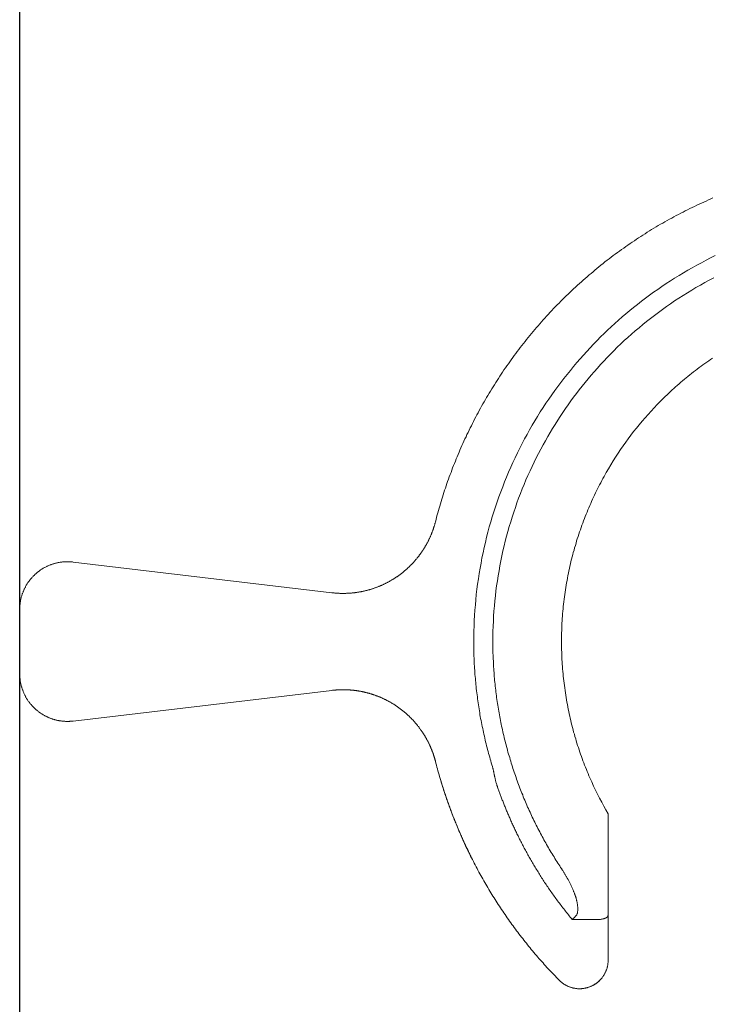
# Model space of a CAD drawing. Extents: x 10 to 2795, y 17 to 211.
# Drawn here: x 289 to 290, y 118 to 120 of the extents above; entities that cross this region are included whole.
import ezdxf

# ---------------------------------------------------------------- set-up
doc = ezdxf.new("R2010")
doc.units = 0
doc.header["$MEASUREMENT"] = 0
doc.layers.get('DEFPOINTS').update_dxf_attribs({"linetype": 'CONTINUOUS'})
doc.layers.add('2D', color=7, linetype='CONTINUOUS', lineweight=20)
doc.layers.add('DIMENSIONS', color=7, linetype='CONTINUOUS', lineweight=5)
doc.styles.add('DEFAULT', font='@Arial Unicode MS')
doc.dimstyles.new('DIMENSION_STYLE_01', dxfattribs={"dimtxt": 1, "dimasz": 1, "dimexe": 0.5, "dimexo": 0.5, "dimgap": 0.5, "dimtad": 0, "dimtih": 1, "dimtoh": 1, "dimdec": 3, "dimzin": 0, "dimdsep": 46, "dimlunit": 5, "dimtxsty": 'DEFAULT', "dimcen": 0.5, "dimadec": 0, "dimazin": 0, "dimtfac": 1, "dimtdec": 3, "dimtofl": 0, "dimtmove": 2, "dimatfit": 3, "dimfxl": 1, "dimfrac": 1, "dimtolj": 1, "dimtzin": 0, "dimarcsym": 0})

# ---------------------------------------------------------------- blocks, each defined once
blk = doc.blocks.new('*D126')
at = {"layer": 'DEFPOINTS', "color": 0, "transparency": 16777216}
for p in [(324.5702, 121.6654), (324.5702, 95.3647), (288.6388, 91.2035)]:
    blk.add_point(p, dxfattribs=at)
at = {"layer": 'DIMENSIONS', "color": 0, "lineweight": -2, "transparency": 16777216}
for p, q in [((288.6388, 91.7035), (288.6388, 122.1654)), ((324.5702, 95.8647), (324.5702, 122.1654)), ((289.6388, 121.6654), (303.2862, 121.6654)), ((323.5702, 121.6654), (309.9228, 121.6654))]:
    blk.add_line(p, q, dxfattribs=at)
at = {"layer": 'DIMENSIONS', "color": 0, "transparency": 16777216}
for points in [[(289.6388, 121.8321), (289.6388, 121.4987), (288.6388, 121.6654)], [(323.5702, 121.8321), (323.5702, 121.4987), (324.5702, 121.6654)]]:
    blk.add_solid(points, dxfattribs=at)
at = {"layer": 'DIMENSIONS', "color": 0, "transparency": 16777216, "insert": (306.6045, 121.6654), "char_height": 1.33, "attachment_point": 5, "style": 'DEFAULT'}
blk.add_mtext('\\A1;35{\\H1.000000x;\\S7#8;}"', dxfattribs=at)

msp = doc.modelspace()

# ---------------------------------------------------------------- linework, layer by layer
at = {"layer": '2D'}
for points in [[(290.0692, 119.5253), (290.0646, 119.5232), (290.0597, 119.5211), (290.0548, 119.519), (290.0502, 119.5168), (290.0453, 119.5147), (290.0404, 119.5125), (290.0358, 119.5102), (290.0309, 119.508), (290.0263, 119.5057), (290.0216, 119.5034), (290.0167, 119.501), (290.0121, 119.4986), (290.0075, 119.4963), (290.0026, 119.4938), (289.9979, 119.4914), (289.9933, 119.4889), (289.9887, 119.4864), (289.984, 119.4839), (289.9794, 119.4813), (289.9748, 119.4788), (289.9701, 119.4762), (289.9655, 119.4735), (289.9608, 119.4709), (289.9562, 119.4682), (289.9518, 119.4655), (289.9472, 119.4628), (289.9425, 119.46), (289.9381, 119.4572), (289.9335, 119.4544), (289.9291, 119.4516), (289.9247, 119.4488), (289.9201, 119.4459), (289.9157, 119.443), (289.9113, 119.44), (289.9069, 119.4371), (289.9025, 119.4341), (289.8981, 119.4311), (289.8937, 119.4281), (289.8893, 119.425), (289.8849, 119.422), (289.8805, 119.4189), (289.8761, 119.4158), (289.872, 119.4126), (289.8676, 119.4094), (289.8634, 119.4063), (289.859, 119.403), (289.8549, 119.3998), (289.8507, 119.3966), (289.8463, 119.3933), (289.8422, 119.39), (289.838, 119.3867), (289.8339, 119.3833), (289.8297, 119.3799), (289.8256, 119.3766), (289.8217, 119.3731), (289.8175, 119.3697), (289.8134, 119.3663), (289.8095, 119.3628), (289.8053, 119.3593), (289.8014, 119.3558), (289.7975, 119.3522), (289.7934, 119.3487), (289.7895, 119.3451), (289.7855, 119.3415), (289.7816, 119.3379), (289.7777, 119.3342), (289.7741, 119.3306), (289.7702, 119.3269), (289.7663, 119.3232), (289.7626, 119.3195), (289.7587, 119.3158), (289.755, 119.312), (289.7514, 119.3082), (289.7475, 119.3044), (289.7438, 119.3006), (289.7401, 119.2968), (289.7365, 119.2929), (289.7328, 119.2891), (289.7294, 119.2852), (289.7257, 119.2813), (289.7223, 119.2774), (289.7186, 119.2735), (289.7152, 119.2695), (289.7116, 119.2655), (289.7082, 119.2616), (289.7047, 119.2576), (289.7013, 119.2535), (289.6979, 119.2495), (289.6945, 119.2455), (289.6913, 119.2414), (289.6879, 119.2373), (289.6845, 119.2332), (289.6813, 119.2291), (289.6781, 119.225), (289.6747, 119.2209), (289.6715, 119.2167), (289.6684, 119.2126), (289.6652, 119.2084), (289.662, 119.2042), (289.6591, 119.2), (289.6559, 119.1958), (289.653, 119.1915), (289.6498, 119.1873), (289.6469, 119.183), (289.6439, 119.1788), (289.6408, 119.1745), (289.6378, 119.1702), (289.6349, 119.1659), (289.6322, 119.1616), (289.6293, 119.1572), (289.6264, 119.1529), (289.6237, 119.1485), (289.6207, 119.1442), (289.6181, 119.1398), (289.6154, 119.1354), (289.6127, 119.131), (289.61, 119.1267), (289.6073, 119.1222), (289.6046, 119.1178), (289.602, 119.1134), (289.5995, 119.109), (289.5968, 119.1045), (289.5944, 119.1001), (289.5917, 119.0956), (289.5893, 119.0911), (289.5868, 119.0866), (289.5844, 119.0821), (289.5819, 119.0777), (289.5797, 119.0732), (289.5773, 119.0686), (289.5749, 119.0641), (289.5727, 119.0596), (289.5705, 119.0551), (289.568, 119.0505), (289.5658, 119.046), (289.5636, 119.0414), (289.5614, 119.0369), (289.5595, 119.0323), (289.5573, 119.0278), (289.5551, 119.0232), (289.5531, 119.0186), (289.5509, 119.014), (289.549, 119.0095), (289.547, 119.0049), (289.5451, 119.0003), (289.5431, 118.9957), (289.5412, 118.9911), (289.5392, 118.9865), (289.5375, 118.9819), (289.5355, 118.9773), (289.5338, 118.9727), (289.5319, 118.9681), (289.5302, 118.9634), (289.5285, 118.9588), (289.5268, 118.9542), (289.525, 118.9496), (289.5233, 118.9449), (289.5216, 118.9403), (289.5202, 118.9357), (289.5185, 118.931), (289.517, 118.9264), (289.5153, 118.9218), (289.5138, 118.9172), (289.5124, 118.9125), (289.5109, 118.9079), (289.5094, 118.9033), (289.508, 118.8986), (289.5067, 118.894), (289.5053, 118.8894), (289.5041, 118.8848), (289.5026, 118.8801), (289.5014, 118.8755), (289.5001, 118.8709), (289.4989, 118.8662), (289.4977, 118.8616), (289.4965, 118.857)], [(289.5753, 118.6096), (289.5756, 118.6204), (289.5756, 118.6312), (289.5761, 118.642), (289.5766, 118.6528), (289.577, 118.6636), (289.5778, 118.6744), (289.5788, 118.6852), (289.5797, 118.696), (289.5807, 118.7068), (289.5819, 118.7176), (289.5834, 118.7284), (289.5849, 118.7392), (289.5866, 118.75), (289.5885, 118.7608), (289.5905, 118.7715), (289.5924, 118.7823), (289.5946, 118.793), (289.5971, 118.8037), (289.5995, 118.8143), (289.602, 118.8249), (289.6046, 118.8355), (289.6076, 118.8461), (289.6105, 118.8566), (289.6137, 118.8671), (289.6168, 118.8776), (289.6203, 118.888), (289.6239, 118.8983), (289.6273, 118.9086), (289.6312, 118.9189), (289.6352, 118.9291), (289.6391, 118.9393), (289.6432, 118.9493), (289.6474, 118.9594), (289.6518, 118.9693), (289.6561, 118.9793), (289.6608, 118.9891), (289.6654, 118.9989), (289.6703, 119.0086), (289.6752, 119.0182), (289.6803, 119.0278), (289.6854, 119.0373), (289.6908, 119.0467), (289.6962, 119.056), (289.7016, 119.0653), (289.7072, 119.0744), (289.7128, 119.0835), (289.7186, 119.0925), (289.7245, 119.1014), (289.7304, 119.1102), (289.7365, 119.1189), (289.7426, 119.1276), (289.7489, 119.1361), (289.7553, 119.1446), (289.7616, 119.1529), (289.7682, 119.1612), (289.7748, 119.1694), (289.7814, 119.1774), (289.788, 119.1854), (289.7948, 119.1932), (289.8017, 119.201), (289.8087, 119.2087), (289.8158, 119.2162), (289.8229, 119.2237), (289.83, 119.231), (289.8371, 119.2383), (289.8444, 119.2454), (289.8517, 119.2524), (289.8593, 119.2594), (289.8666, 119.2662), (289.8742, 119.273), (289.8817, 119.2796), (289.8895, 119.2863), (289.8974, 119.2928), (289.9054, 119.2993), (289.9135, 119.3057), (289.9215, 119.312), (289.9298, 119.3183), (289.9381, 119.3245), (289.9467, 119.3306), (289.9552, 119.3366), (289.9638, 119.3425), (289.9726, 119.3484), (289.9813, 119.3541), (289.9901, 119.3598), (289.9992, 119.3653), (290.0082, 119.3708), (290.0172, 119.3762), (290.0265, 119.3814), (290.0358, 119.3866), (290.0453, 119.3917), (290.0548, 119.3966), (290.0644, 119.4015), (290.0739, 119.4063)], [(289.6149, 118.6096), (289.6149, 118.6201), (289.6151, 118.6307), (289.6154, 118.6412), (289.6159, 118.6517), (289.6164, 118.6622), (289.6171, 118.6726), (289.6181, 118.6831), (289.619, 118.6936), (289.62, 118.704), (289.6212, 118.7144), (289.6227, 118.7248), (289.6242, 118.7352), (289.6259, 118.7455), (289.6276, 118.7559), (289.6293, 118.7661), (289.6315, 118.7764), (289.6334, 118.7866), (289.6356, 118.7968), (289.6381, 118.8069), (289.6405, 118.817), (289.6432, 118.827), (289.6459, 118.837), (289.6488, 118.847), (289.6518, 118.8569), (289.6547, 118.8667), (289.6581, 118.8765), (289.6613, 118.8862), (289.6647, 118.8959), (289.6681, 118.9055), (289.6718, 118.9151), (289.6757, 118.9246), (289.6793, 118.934), (289.6832, 118.9433), (289.6874, 118.9526), (289.6916, 118.9618), (289.6957, 118.971), (289.7001, 118.98), (289.7045, 118.989), (289.7091, 118.9979), (289.7138, 119.0067), (289.7184, 119.0155), (289.7233, 119.0242), (289.7282, 119.0328), (289.7331, 119.0413), (289.7382, 119.0497), (289.7433, 119.058), (289.7487, 119.0663), (289.7538, 119.0745), (289.7592, 119.0825), (289.7648, 119.0905), (289.7702, 119.0984), (289.7758, 119.1062), (289.7814, 119.114), (289.7873, 119.1216), (289.7931, 119.1292), (289.799, 119.1368), (289.8051, 119.1444), (289.8114, 119.1519), (289.8175, 119.1593), (289.8239, 119.1667), (289.8305, 119.1741), (289.8371, 119.1814), (289.8439, 119.1886), (289.8507, 119.1958), (289.8576, 119.2029), (289.8646, 119.21), (289.8717, 119.217), (289.8788, 119.2239), (289.8861, 119.2308), (289.8937, 119.2376), (289.9013, 119.2443), (289.9088, 119.251), (289.9166, 119.2575), (289.9245, 119.264), (289.9323, 119.2704), (289.9403, 119.2768), (289.9484, 119.283), (289.9564, 119.2892), (289.9647, 119.2952), (289.9733, 119.3012), (289.9816, 119.3071), (289.9901, 119.3129), (289.9989, 119.3186), (290.0075, 119.3242), (290.0163, 119.3297), (290.0253, 119.3351), (290.0341, 119.3404), (290.0431, 119.3456), (290.0521, 119.3507), (290.0614, 119.3557), (290.0707, 119.3606)], [(289.8529, 118.2541), (289.8483, 118.262), (289.8439, 118.27), (289.8395, 118.2781), (289.8351, 118.2863), (289.831, 118.2945), (289.8268, 118.3029), (289.8229, 118.3113), (289.819, 118.3198), (289.8151, 118.3284), (289.8131, 118.3327), (289.8114, 118.3371), (289.8095, 118.3415), (289.8078, 118.3458), (289.8061, 118.3502), (289.8043, 118.3546), (289.8026, 118.3591), (289.8009, 118.3635), (289.7992, 118.368), (289.7978, 118.3725), (289.796, 118.377), (289.7946, 118.3815), (289.7929, 118.3861), (289.7914, 118.3906), (289.7899, 118.3952), (289.7885, 118.3998), (289.787, 118.4044), (289.7858, 118.409), (289.7843, 118.4136), (289.7831, 118.4183), (289.7816, 118.4229), (289.7804, 118.4276), (289.7792, 118.4323), (289.778, 118.437), (289.7768, 118.4417), (289.7758, 118.4464), (289.7746, 118.4512), (289.7736, 118.4559), (289.7724, 118.4607), (289.7714, 118.4655), (289.7704, 118.4703), (289.7694, 118.4751), (289.7687, 118.4799), (289.7677, 118.4847), (289.7667, 118.4895), (289.766, 118.4944), (289.7653, 118.4992), (289.7645, 118.5041), (289.7638, 118.5089), (289.7631, 118.5138), (289.7624, 118.5187), (289.7619, 118.5236), (289.7611, 118.5285), (289.7606, 118.5334), (289.7602, 118.5383), (289.7597, 118.5432), (289.7592, 118.5481), (289.7589, 118.5531), (289.7584, 118.558), (289.7582, 118.5629), (289.7577, 118.5679), (289.7575, 118.5728), (289.7572, 118.5778), (289.757, 118.5828), (289.757, 118.5877), (289.7567, 118.5927), (289.7567, 118.5976), (289.7565, 118.6026), (289.7565, 118.6076), (289.7565, 118.6125), (289.7565, 118.6175), (289.7567, 118.6225), (289.7567, 118.6274), (289.757, 118.6324), (289.757, 118.6374), (289.7572, 118.6423), (289.7575, 118.6473), (289.758, 118.6523), (289.7582, 118.6572), (289.7584, 118.6622), (289.7589, 118.6671), (289.7594, 118.6721), (289.7597, 118.677), (289.7602, 118.682), (289.7609, 118.6869), (289.7614, 118.6919), (289.7619, 118.6968), (289.7626, 118.7017), (289.7633, 118.7066), (289.7641, 118.7115), (289.7648, 118.7164), (289.7655, 118.7213), (289.7663, 118.7262), (289.767, 118.7311), (289.768, 118.736), (289.7689, 118.7408), (289.7699, 118.7457), (289.7709, 118.7506), (289.7719, 118.7554), (289.7728, 118.7602), (289.7738, 118.765), (289.775, 118.7699), (289.776, 118.7747), (289.7772, 118.7795), (289.7785, 118.7842), (289.7797, 118.789), (289.7809, 118.7937), (289.7824, 118.7985), (289.7836, 118.8032), (289.7851, 118.8079), (289.7865, 118.8126), (289.7877, 118.8173), (289.7892, 118.822), (289.7907, 118.8266), (289.7924, 118.8313), (289.7938, 118.8359), (289.7956, 118.8405), (289.797, 118.8451), (289.7987, 118.8497), (289.8004, 118.8543), (289.8021, 118.8588), (289.8039, 118.8634), (289.8056, 118.8679), (289.8073, 118.8724), (289.8092, 118.8769), (289.8109, 118.8813), (289.8129, 118.8858), (289.8148, 118.8902), (289.8168, 118.8946), (289.8187, 118.899), (289.8207, 118.9034), (289.8227, 118.9077), (289.8249, 118.9121), (289.8268, 118.9164), (289.829, 118.9207), (289.831, 118.9249), (289.8332, 118.9292), (289.8353, 118.9334), (289.8375, 118.9376), (289.8397, 118.9418), (289.8419, 118.946), (289.8444, 118.9501), (289.8466, 118.9543), (289.8488, 118.9584), (289.8537, 118.9665), (289.8583, 118.9746), (289.8632, 118.9825), (289.8683, 118.9904), (289.8734, 118.9982), (289.8786, 119.0058), (289.8837, 119.0134), (289.8891, 119.0209), (289.8944, 119.0283), (289.8998, 119.0356), (289.9054, 119.0429), (289.9113, 119.0501), (289.9169, 119.0573), (289.923, 119.0644), (289.9289, 119.0714), (289.9352, 119.0784), (289.9413, 119.0854), (289.9477, 119.0923), (289.9542, 119.0991), (289.9574, 119.1025), (289.9608, 119.1058), (289.9643, 119.1092), (289.9677, 119.1125), (289.9708, 119.1158), (289.9745, 119.1191), (289.9779, 119.1224), (289.9813, 119.1257), (289.9848, 119.1289), (289.9884, 119.1321), (289.9918, 119.1353), (289.9955, 119.1385), (289.9992, 119.1417), (290.0028, 119.1448), (290.0065, 119.1479), (290.0102, 119.151), (290.0138, 119.1541), (290.0175, 119.1571), (290.0214, 119.1602), (290.025, 119.1632), (290.029, 119.1662), (290.0329, 119.1691), (290.0368, 119.1721), (290.0404, 119.175), (290.0446, 119.1779), (290.0485, 119.1807), (290.0524, 119.1836), (290.0563, 119.1864), (290.0604, 119.1892), (290.0644, 119.192), (290.0685, 119.1947)], [(289.4965, 118.857), (289.4962, 118.856), (289.496, 118.855), (289.4957, 118.8541), (289.4953, 118.8531), (289.495, 118.8521), (289.4948, 118.8511), (289.4945, 118.8501), (289.4943, 118.8491), (289.494, 118.8481), (289.4936, 118.8472), (289.4933, 118.8462), (289.4931, 118.8452), (289.4926, 118.8442), (289.4923, 118.8432), (289.4921, 118.8422), (289.4916, 118.8413), (289.4914, 118.8403), (289.4909, 118.8393), (289.4906, 118.8383), (289.4901, 118.8373), (289.4899, 118.8363), (289.4894, 118.8353), (289.4892, 118.8344), (289.4887, 118.8334), (289.4884, 118.8324), (289.4879, 118.8314), (289.4874, 118.8304), (289.4872, 118.8294), (289.4867, 118.8285), (289.4862, 118.8275), (289.486, 118.8265), (289.4855, 118.8255), (289.485, 118.8246), (289.4845, 118.8236), (289.484, 118.8226), (289.4835, 118.8216), (289.4831, 118.8207), (289.4828, 118.8197), (289.4823, 118.8187), (289.4818, 118.8177), (289.4813, 118.8168), (289.4809, 118.8158), (289.4804, 118.8148), (289.4796, 118.8139), (289.4791, 118.8129), (289.4787, 118.812), (289.4782, 118.811), (289.4777, 118.81), (289.4772, 118.8091), (289.4767, 118.8081), (289.476, 118.8072), (289.4755, 118.8062), (289.475, 118.8053), (289.4743, 118.8043), (289.4738, 118.8034), (289.4733, 118.8024), (289.4726, 118.8015), (289.4721, 118.8006), (289.4713, 118.7996), (289.4708, 118.7987), (289.4701, 118.7978), (289.4696, 118.7968), (289.4689, 118.7959), (289.4684, 118.795), (289.4677, 118.7941), (289.4672, 118.7931), (289.4665, 118.7922), (289.4657, 118.7913), (289.4652, 118.7904), (289.4645, 118.7895), (289.4638, 118.7886), (289.463, 118.7877), (289.4625, 118.7868), (289.4618, 118.7859), (289.4611, 118.785), (289.4603, 118.7841), (289.4596, 118.7832), (289.4589, 118.7824), (289.4584, 118.7815), (289.4577, 118.7806), (289.4569, 118.7797), (289.4562, 118.7788), (289.4555, 118.778), (289.4547, 118.7771), (289.454, 118.7763), (289.453, 118.7754), (289.4523, 118.7746), (289.4516, 118.7737), (289.4508, 118.7729), (289.4501, 118.772), (289.4494, 118.7712), (289.4486, 118.7704), (289.4477, 118.7695), (289.4469, 118.7687), (289.4462, 118.7679), (289.4452, 118.7671), (289.4445, 118.7663), (289.4437, 118.7655), (289.4428, 118.7647), (289.442, 118.7639), (289.4413, 118.7631), (289.4403, 118.7623), (289.4396, 118.7615), (289.4386, 118.7607), (289.4379, 118.76), (289.4369, 118.7592), (289.4362, 118.7584), (289.4352, 118.7576), (289.4345, 118.7569), (289.4335, 118.7561), (289.4325, 118.7554), (289.4318, 118.7547), (289.4308, 118.7539), (289.4301, 118.7532), (289.4291, 118.7525), (289.4281, 118.7517), (289.4271, 118.751), (289.4264, 118.7503), (289.4254, 118.7496), (289.4245, 118.7489), (289.4235, 118.7482), (289.4228, 118.7475), (289.4218, 118.7468), (289.4208, 118.7462), (289.4198, 118.7455), (289.4188, 118.7448), (289.4179, 118.7442), (289.4171, 118.7435), (289.4162, 118.7429), (289.4152, 118.7422), (289.4142, 118.7416), (289.4132, 118.7409), (289.4123, 118.7403), (289.4113, 118.7397), (289.4103, 118.7391), (289.4093, 118.7385), (289.4083, 118.7379), (289.4074, 118.7373), (289.4064, 118.7367), (289.4054, 118.7361), (289.4044, 118.7355), (289.4032, 118.7349), (289.4022, 118.7343), (289.4013, 118.7338), (289.4003, 118.7332), (289.3993, 118.7327), (289.3983, 118.7321), (289.3974, 118.7316), (289.3961, 118.7311), (289.3952, 118.7305), (289.3942, 118.73), (289.3932, 118.7295), (289.3922, 118.729), (289.391, 118.7285), (289.39, 118.728), (289.3891, 118.7275), (289.3881, 118.727), (289.3869, 118.7266), (289.3859, 118.7261), (289.3849, 118.7256), (289.3837, 118.7252), (289.3827, 118.7247), (289.3817, 118.7243), (289.3805, 118.7238), (289.3795, 118.7234), (289.3786, 118.723), (289.3773, 118.7226), (289.3764, 118.7221), (289.3754, 118.7217), (289.3742, 118.7213), (289.3732, 118.721), (289.3722, 118.7206), (289.371, 118.7202), (289.37, 118.7198), (289.3688, 118.7194), (289.3678, 118.7191), (289.3668, 118.7187), (289.3656, 118.7184), (289.3646, 118.718), (289.3634, 118.7177), (289.3624, 118.7174), (289.3612, 118.717), (289.3603, 118.7167), (289.3593, 118.7164), (289.3581, 118.7161), (289.3571, 118.7158), (289.3559, 118.7155), (289.3549, 118.7153), (289.3537, 118.715), (289.3527, 118.7147), (289.3515, 118.7145), (289.3505, 118.7142), (289.3495, 118.7139), (289.3483, 118.7137), (289.3473, 118.7135), (289.3461, 118.7132), (289.3451, 118.713), (289.3439, 118.7128), (289.3429, 118.7126), (289.3417, 118.7124), (289.3407, 118.7122), (289.3395, 118.712), (289.3385, 118.7118), (289.3375, 118.7116), (289.3363, 118.7114), (289.3353, 118.7113), (289.3341, 118.7111), (289.3332, 118.7109), (289.3319, 118.7108), (289.331, 118.7107), (289.3297, 118.7105), (289.3288, 118.7104), (289.3278, 118.7103), (289.3266, 118.7101), (289.3256, 118.71), (289.3244, 118.7099), (289.3234, 118.7098), (289.3224, 118.7097), (289.3212, 118.7096), (289.3202, 118.7096), (289.319, 118.7095), (289.318, 118.7094), (289.317, 118.7094), (289.3158, 118.7093), (289.3148, 118.7092), (289.3136, 118.7092), (289.3126, 118.7092), (289.3117, 118.7091), (289.3104, 118.7091), (289.3095, 118.7091), (289.3085, 118.709), (289.3073, 118.709), (289.3063, 118.709), (289.3053, 118.709), (289.3041, 118.709), (289.3031, 118.709), (289.3021, 118.7091), (289.3009, 118.7091), (289.2999, 118.7091), (289.299, 118.7091), (289.298, 118.7092), (289.2968, 118.7092), (289.2958, 118.7093), (289.2948, 118.7093), (289.2938, 118.7094), (289.2926, 118.7095), (289.2916, 118.7095), (289.2907, 118.7096), (289.2897, 118.7097), (289.2887, 118.7098), (289.2875, 118.7099), (289.2865, 118.71), (289.2855, 118.7101), (289.2846, 118.7102), (289.2836, 118.7103), (289.2826, 118.7104)], [(288.7484, 118.7737), (288.7472, 118.7739), (288.746, 118.774), (288.7448, 118.7741), (288.7433, 118.7742), (288.7421, 118.7743), (288.7409, 118.7743), (288.7396, 118.7744), (288.7382, 118.7744), (288.737, 118.7744), (288.7357, 118.7744), (288.7345, 118.7744), (288.7331, 118.7744), (288.7318, 118.7743), (288.7306, 118.7742), (288.7291, 118.7741), (288.7279, 118.774), (288.7267, 118.7739), (288.7252, 118.7737), (288.724, 118.7736), (288.7228, 118.7734), (288.7216, 118.7732), (288.7201, 118.773), (288.7189, 118.7728), (288.7177, 118.7725), (288.7162, 118.7723), (288.715, 118.772), (288.7138, 118.7717), (288.7125, 118.7714), (288.7111, 118.771), (288.7099, 118.7707), (288.7086, 118.7703), (288.7074, 118.7699), (288.7062, 118.7695), (288.705, 118.7691), (288.7035, 118.7687), (288.7023, 118.7682), (288.7011, 118.7677), (288.6999, 118.7672), (288.6986, 118.7667), (288.6974, 118.7662), (288.6964, 118.7657), (288.6952, 118.7651), (288.694, 118.7646), (288.6928, 118.764), (288.6916, 118.7634), (288.6903, 118.7628), (288.6894, 118.7622), (288.6881, 118.7615), (288.6869, 118.7609), (288.6859, 118.7602), (288.6847, 118.7595), (288.6837, 118.7588), (288.6825, 118.7581), (288.6815, 118.7574), (288.6806, 118.7567), (288.6793, 118.7559), (288.6784, 118.7552), (288.6774, 118.7544), (288.6764, 118.7536), (288.6754, 118.7529), (288.6745, 118.752), (288.6735, 118.7512), (288.6725, 118.7504), (288.6715, 118.7496), (288.6706, 118.7487), (288.6696, 118.7479), (288.6686, 118.747), (288.6679, 118.7461), (288.6669, 118.7452), (288.6659, 118.7443), (288.6652, 118.7434), (288.6642, 118.7424), (288.6635, 118.7415), (288.6625, 118.7405), (288.6618, 118.7395), (288.6608, 118.7385), (288.6601, 118.7375), (288.6593, 118.7365), (288.6583, 118.7355), (288.6576, 118.7344), (288.6569, 118.7334), (288.6561, 118.7323), (288.6554, 118.7313), (288.6547, 118.7302), (288.654, 118.7291), (288.6532, 118.7279), (288.6525, 118.7268), (288.652, 118.7257), (288.6513, 118.7246), (288.6505, 118.7234), (288.65, 118.7222), (288.6493, 118.7211), (288.6488, 118.7199), (288.6481, 118.7187), (288.6476, 118.7175), (288.6471, 118.7163), (288.6466, 118.7151), (288.6461, 118.7139), (288.6454, 118.7127), (288.6452, 118.7115), (288.6447, 118.7102), (288.6442, 118.709), (288.6437, 118.7078), (288.6432, 118.7065), (288.643, 118.7053), (288.6425, 118.704), (288.6422, 118.7027), (288.6417, 118.7015), (288.6415, 118.7002), (288.6413, 118.6989), (288.6408, 118.6977), (288.6405, 118.6964), (288.6403, 118.6951), (288.64, 118.6939), (288.6398, 118.6926), (288.6395, 118.6913), (288.6395, 118.69), (288.6393, 118.6887), (288.6391, 118.6874), (288.6391, 118.6862), (288.6388, 118.6849), (288.6388, 118.6836), (288.6386, 118.6823), (288.6386, 118.6811), (288.6386, 118.6798), (288.6386, 118.6785), (288.6383, 118.6773), (288.6383, 118.676)], [(289.2826, 118.7104), (288.7484, 118.7737)], [(288.6383, 118.676), (288.6383, 118.5432)], [(289.6151, 118.3477), (289.6139, 118.3515), (289.6127, 118.3554), (289.6115, 118.3592), (289.6105, 118.3631), (289.6093, 118.367), (289.6083, 118.3709), (289.6071, 118.3748), (289.6061, 118.3787), (289.6051, 118.3826), (289.6039, 118.3865), (289.6029, 118.3905), (289.602, 118.3944), (289.601, 118.3984), (289.6, 118.4023), (289.599, 118.4063), (289.598, 118.4103), (289.5973, 118.4143), (289.5963, 118.4183), (289.5956, 118.4223), (289.5946, 118.4263), (289.5939, 118.4303), (289.5929, 118.4343), (289.5922, 118.4384), (289.5915, 118.4424), (289.5905, 118.4465), (289.5897, 118.4506), (289.589, 118.4546), (289.5883, 118.4587), (289.5878, 118.4628), (289.5871, 118.4669), (289.5863, 118.471), (289.5858, 118.4751), (289.5851, 118.4792), (289.5844, 118.4833), (289.5839, 118.4875), (289.5834, 118.4916), (289.5829, 118.4957), (289.5822, 118.4999), (289.5817, 118.5041), (289.5812, 118.5082), (289.5807, 118.5124), (289.5805, 118.5166), (289.58, 118.5207), (289.5795, 118.5249), (289.579, 118.5291), (289.5788, 118.5333), (289.5783, 118.5375), (289.578, 118.5417), (289.5778, 118.5459), (289.5775, 118.5502), (289.577, 118.5544), (289.5768, 118.5586), (289.5766, 118.5628), (289.5766, 118.5671), (289.5763, 118.5713), (289.5761, 118.5756), (289.5758, 118.5798), (289.5758, 118.584), (289.5756, 118.5883), (289.5756, 118.5926), (289.5756, 118.5968), (289.5756, 118.6011), (289.5753, 118.6054), (289.5753, 118.6096)], [(289.757, 118.1403), (289.7548, 118.1433), (289.7528, 118.1464), (289.7509, 118.1494), (289.7489, 118.1525), (289.747, 118.1556), (289.745, 118.1587), (289.7428, 118.1619), (289.7411, 118.165), (289.7392, 118.1681), (289.7372, 118.1713), (289.7353, 118.1745), (289.7333, 118.1777), (289.7313, 118.1809), (289.7296, 118.1841), (289.7277, 118.1873), (289.7257, 118.1905), (289.724, 118.1938), (289.7221, 118.197), (289.7204, 118.2003), (289.7186, 118.2036), (289.7167, 118.2069), (289.715, 118.2102), (289.7133, 118.2135), (289.7116, 118.2168), (289.7096, 118.2202), (289.7079, 118.2235), (289.7062, 118.2269), (289.7045, 118.2303), (289.7028, 118.2337), (289.7013, 118.2371), (289.6996, 118.2405), (289.6979, 118.2439), (289.6962, 118.2473), (289.6947, 118.2508), (289.693, 118.2542), (289.6916, 118.2577), (289.6898, 118.2612), (289.6884, 118.2647), (289.6867, 118.2681), (289.6852, 118.2717), (289.6837, 118.2752), (289.6823, 118.2787), (289.6808, 118.2822), (289.6791, 118.2858), (289.6776, 118.2893), (289.6764, 118.2929), (289.6749, 118.2965), (289.6735, 118.3001), (289.672, 118.3037), (289.6706, 118.3073), (289.6693, 118.3109), (289.6679, 118.3145), (289.6666, 118.3182), (289.6652, 118.3218), (289.664, 118.3255), (289.6627, 118.3291), (289.6613, 118.3328), (289.6601, 118.3365), (289.6588, 118.3402), (289.6576, 118.3439), (289.6564, 118.3476), (289.6552, 118.3513), (289.654, 118.355), (289.6527, 118.3588), (289.6518, 118.3625), (289.6505, 118.3662), (289.6496, 118.37), (289.6483, 118.3738), (289.6474, 118.3775), (289.6461, 118.3813), (289.6452, 118.3851), (289.6442, 118.3889), (289.643, 118.3927), (289.642, 118.3965), (289.641, 118.4003), (289.64, 118.4042), (289.6391, 118.408), (289.6383, 118.4118), (289.6374, 118.4157), (289.6364, 118.4195), (289.6356, 118.4234), (289.6347, 118.4272), (289.6339, 118.4311), (289.633, 118.435), (289.6322, 118.4389), (289.6315, 118.4428), (289.6308, 118.4466), (289.6298, 118.4506), (289.6291, 118.4545), (289.6283, 118.4584), (289.6278, 118.4623), (289.6271, 118.4662), (289.6264, 118.4701), (289.6256, 118.474), (289.6251, 118.478), (289.6244, 118.4819), (289.6239, 118.4859), (289.6234, 118.4898), (289.6227, 118.4938), (289.6222, 118.4977), (289.6217, 118.5017), (289.6212, 118.5057), (289.6207, 118.5096), (289.6203, 118.5136), (289.6198, 118.5176), (289.6195, 118.5215), (289.619, 118.5255), (289.6186, 118.5295), (289.6183, 118.5335), (289.6178, 118.5375), (289.6176, 118.5415), (289.6173, 118.5455), (289.6168, 118.5495), (289.6166, 118.5535), (289.6164, 118.5575), (289.6161, 118.5615), (289.6159, 118.5655), (289.6159, 118.5695), (289.6156, 118.5735), (289.6154, 118.5775), (289.6154, 118.5815), (289.6151, 118.5855), (289.6151, 118.5895), (289.6149, 118.5936), (289.6149, 118.5976), (289.6149, 118.6016), (289.6149, 118.6056), (289.6149, 118.6096)], [(288.6383, 118.5432), (288.6383, 118.542), (288.6386, 118.5407), (288.6386, 118.5394), (288.6386, 118.5382), (288.6386, 118.5369), (288.6388, 118.5356), (288.6388, 118.5344), (288.6391, 118.5331), (288.6391, 118.5318), (288.6393, 118.5305), (288.6395, 118.5292), (288.6395, 118.528), (288.6398, 118.5267), (288.64, 118.5254), (288.6403, 118.5241), (288.6405, 118.5228), (288.6408, 118.5216), (288.6413, 118.5203), (288.6415, 118.519), (288.6417, 118.5178), (288.6422, 118.5165), (288.6425, 118.5152), (288.643, 118.514), (288.6432, 118.5127), (288.6437, 118.5115), (288.6442, 118.5102), (288.6447, 118.509), (288.6452, 118.5078), (288.6454, 118.5066), (288.6461, 118.5053), (288.6466, 118.5041), (288.6471, 118.5029), (288.6476, 118.5017), (288.6481, 118.5005), (288.6488, 118.4993), (288.6493, 118.4982), (288.65, 118.497), (288.6505, 118.4958), (288.6513, 118.4947), (288.652, 118.4935), (288.6525, 118.4924), (288.6532, 118.4913), (288.654, 118.4902), (288.6547, 118.4891), (288.6554, 118.488), (288.6561, 118.4869), (288.6569, 118.4859), (288.6576, 118.4848), (288.6583, 118.4838), (288.6593, 118.4827), (288.6601, 118.4817), (288.6608, 118.4807), (288.6618, 118.4797), (288.6625, 118.4787), (288.6635, 118.4778), (288.6642, 118.4768), (288.6652, 118.4759), (288.6659, 118.4749), (288.6669, 118.474), (288.6679, 118.4731), (288.6686, 118.4722), (288.6696, 118.4714), (288.6706, 118.4705), (288.6715, 118.4697), (288.6725, 118.4688), (288.6735, 118.468), (288.6745, 118.4672), (288.6754, 118.4664), (288.6764, 118.4656), (288.6774, 118.4648), (288.6784, 118.4641), (288.6793, 118.4633), (288.6806, 118.4626), (288.6815, 118.4618), (288.6825, 118.4611), (288.6837, 118.4604), (288.6847, 118.4597), (288.6859, 118.459), (288.6869, 118.4584), (288.6881, 118.4577), (288.6894, 118.4571), (288.6903, 118.4565), (288.6916, 118.4558), (288.6928, 118.4553), (288.694, 118.4547), (288.6952, 118.4541), (288.6964, 118.4536), (288.6974, 118.453), (288.6986, 118.4525), (288.6999, 118.452), (288.7011, 118.4515), (288.7023, 118.4511), (288.7035, 118.4506), (288.705, 118.4502), (288.7062, 118.4497), (288.7074, 118.4493), (288.7086, 118.4489), (288.7099, 118.4486), (288.7111, 118.4482), (288.7125, 118.4479), (288.7138, 118.4476), (288.715, 118.4473), (288.7162, 118.447), (288.7177, 118.4467), (288.7189, 118.4465), (288.7201, 118.4462), (288.7216, 118.446), (288.7228, 118.4458), (288.724, 118.4457), (288.7252, 118.4455), (288.7267, 118.4453), (288.7279, 118.4452), (288.7291, 118.4451), (288.7306, 118.445), (288.7318, 118.445), (288.7331, 118.4449), (288.7345, 118.4449), (288.7357, 118.4448), (288.737, 118.4448), (288.7382, 118.4448), (288.7396, 118.4449), (288.7409, 118.4449), (288.7421, 118.445), (288.7433, 118.445), (288.7448, 118.4451), (288.746, 118.4452), (288.7472, 118.4454), (288.7484, 118.4455)], [(288.7484, 118.4455), (289.2826, 118.5089)], [(289.2826, 118.5089), (289.2836, 118.509), (289.2846, 118.5091), (289.2855, 118.5092), (289.2865, 118.5093), (289.2875, 118.5094), (289.2887, 118.5095), (289.2897, 118.5096), (289.2907, 118.5096), (289.2916, 118.5097), (289.2926, 118.5098), (289.2938, 118.5099), (289.2948, 118.5099), (289.2958, 118.51), (289.2968, 118.51), (289.298, 118.5101), (289.299, 118.5101), (289.2999, 118.5101), (289.3009, 118.5102), (289.3021, 118.5102), (289.3031, 118.5102), (289.3041, 118.5102), (289.3053, 118.5102), (289.3063, 118.5102), (289.3073, 118.5102), (289.3085, 118.5102), (289.3095, 118.5102), (289.3104, 118.5102), (289.3117, 118.5101), (289.3126, 118.5101), (289.3136, 118.5101), (289.3148, 118.51), (289.3158, 118.51), (289.317, 118.5099), (289.318, 118.5098), (289.319, 118.5098), (289.3202, 118.5097), (289.3212, 118.5096), (289.3224, 118.5095), (289.3234, 118.5094), (289.3244, 118.5093), (289.3256, 118.5092), (289.3266, 118.5091), (289.3278, 118.509), (289.3288, 118.5089), (289.3297, 118.5087), (289.331, 118.5086), (289.3319, 118.5085), (289.3332, 118.5083), (289.3341, 118.5082), (289.3353, 118.508), (289.3363, 118.5078), (289.3375, 118.5076), (289.3385, 118.5075), (289.3395, 118.5073), (289.3407, 118.5071), (289.3417, 118.5069), (289.3429, 118.5067), (289.3439, 118.5065), (289.3451, 118.5063), (289.3461, 118.506), (289.3473, 118.5058), (289.3483, 118.5056), (289.3495, 118.5053), (289.3505, 118.5051), (289.3515, 118.5048), (289.3527, 118.5045), (289.3537, 118.5043), (289.3549, 118.504), (289.3559, 118.5037), (289.3571, 118.5034), (289.3581, 118.5031), (289.3593, 118.5028), (289.3603, 118.5025), (289.3612, 118.5022), (289.3624, 118.5019), (289.3634, 118.5015), (289.3646, 118.5012), (289.3656, 118.5009), (289.3668, 118.5005), (289.3678, 118.5002), (289.3688, 118.4998), (289.37, 118.4994), (289.371, 118.4991), (289.3722, 118.4987), (289.3732, 118.4983), (289.3742, 118.4979), (289.3754, 118.4975), (289.3764, 118.4971), (289.3773, 118.4967), (289.3786, 118.4963), (289.3795, 118.4959), (289.3805, 118.4954), (289.3817, 118.495), (289.3827, 118.4945), (289.3837, 118.4941), (289.3849, 118.4936), (289.3859, 118.4932), (289.3869, 118.4927), (289.3881, 118.4922), (289.3891, 118.4917), (289.39, 118.4912), (289.391, 118.4908), (289.3922, 118.4903), (289.3932, 118.4898), (289.3942, 118.4892), (289.3952, 118.4887), (289.3961, 118.4882), (289.3974, 118.4876), (289.3983, 118.4871), (289.3993, 118.4866), (289.4003, 118.486), (289.4013, 118.4855), (289.4022, 118.4849), (289.4032, 118.4843), (289.4044, 118.4838), (289.4054, 118.4832), (289.4064, 118.4826), (289.4074, 118.482), (289.4083, 118.4814), (289.4093, 118.4808), (289.4103, 118.4802), (289.4113, 118.4796), (289.4123, 118.4789), (289.4132, 118.4783), (289.4142, 118.4777), (289.4152, 118.477), (289.4162, 118.4764), (289.4171, 118.4757), (289.4179, 118.4751), (289.4188, 118.4744), (289.4198, 118.4738), (289.4208, 118.4731), (289.4218, 118.4724), (289.4228, 118.4717), (289.4235, 118.471), (289.4245, 118.4703), (289.4254, 118.4696), (289.4264, 118.4689), (289.4271, 118.4682), (289.4281, 118.4675), (289.4291, 118.4668), (289.4301, 118.4661), (289.4308, 118.4653), (289.4318, 118.4646), (289.4325, 118.4639), (289.4335, 118.4631), (289.4345, 118.4624), (289.4352, 118.4616), (289.4362, 118.4608), (289.4369, 118.4601), (289.4379, 118.4593), (289.4386, 118.4585), (289.4396, 118.4578), (289.4403, 118.457), (289.4413, 118.4562), (289.442, 118.4554), (289.4428, 118.4546), (289.4437, 118.4538), (289.4445, 118.453), (289.4452, 118.4522), (289.4462, 118.4514), (289.4469, 118.4505), (289.4477, 118.4497), (289.4486, 118.4489), (289.4494, 118.4481), (289.4501, 118.4472), (289.4508, 118.4464), (289.4516, 118.4455), (289.4523, 118.4447), (289.453, 118.4438), (289.454, 118.443), (289.4547, 118.4421), (289.4555, 118.4413), (289.4562, 118.4404), (289.4569, 118.4395), (289.4577, 118.4387), (289.4584, 118.4378), (289.4589, 118.4369), (289.4596, 118.436), (289.4603, 118.4351), (289.4611, 118.4343), (289.4618, 118.4334), (289.4625, 118.4325), (289.463, 118.4316), (289.4638, 118.4307), (289.4645, 118.4298), (289.4652, 118.4289), (289.4657, 118.4279), (289.4665, 118.427), (289.4672, 118.4261), (289.4677, 118.4252), (289.4684, 118.4243), (289.4689, 118.4233), (289.4696, 118.4224), (289.4701, 118.4215), (289.4708, 118.4206), (289.4713, 118.4196), (289.4721, 118.4187), (289.4726, 118.4177), (289.4733, 118.4168), (289.4738, 118.4159), (289.4743, 118.4149), (289.475, 118.414), (289.4755, 118.413), (289.476, 118.4121), (289.4767, 118.4111), (289.4772, 118.4102), (289.4777, 118.4092), (289.4782, 118.4083), (289.4787, 118.4073), (289.4791, 118.4063), (289.4796, 118.4054), (289.4804, 118.4044), (289.4809, 118.4034), (289.4813, 118.4025), (289.4818, 118.4015), (289.4823, 118.4005), (289.4828, 118.3996), (289.4831, 118.3986), (289.4835, 118.3976), (289.484, 118.3967), (289.4845, 118.3957), (289.485, 118.3947), (289.4855, 118.3937), (289.486, 118.3928), (289.4862, 118.3918), (289.4867, 118.3908), (289.4872, 118.3898), (289.4874, 118.3888), (289.4879, 118.3878), (289.4884, 118.3869), (289.4887, 118.3859), (289.4892, 118.3849), (289.4894, 118.3839), (289.4899, 118.3829), (289.4901, 118.3819), (289.4906, 118.381), (289.4909, 118.38), (289.4914, 118.379), (289.4916, 118.378), (289.4921, 118.377), (289.4923, 118.376), (289.4926, 118.3751), (289.4931, 118.3741), (289.4933, 118.3731), (289.4936, 118.3721), (289.494, 118.3711), (289.4943, 118.3701), (289.4945, 118.3691), (289.4948, 118.3682), (289.495, 118.3672), (289.4953, 118.3662), (289.4957, 118.3652), (289.496, 118.3642), (289.4962, 118.3632), (289.4965, 118.3623)], [(289.4965, 118.3623), (289.4975, 118.3583), (289.4984, 118.3544), (289.4994, 118.3505), (289.5006, 118.3466), (289.5016, 118.3427), (289.5028, 118.3387), (289.5038, 118.3348), (289.505, 118.3309), (289.5062, 118.327), (289.5072, 118.3231), (289.5084, 118.3192), (289.5097, 118.3153), (289.5109, 118.3114), (289.5121, 118.3075), (289.5133, 118.3036), (289.5145, 118.2998), (289.516, 118.2959), (289.5172, 118.292), (289.5185, 118.2881), (289.5199, 118.2843), (289.5211, 118.2804), (289.5226, 118.2765), (289.5238, 118.2727), (289.5253, 118.2688), (289.5268, 118.265), (289.5282, 118.2611), (289.5297, 118.2573), (289.5311, 118.2535), (289.5326, 118.2497), (289.5341, 118.2458), (289.5355, 118.242), (289.537, 118.2382), (289.5385, 118.2344), (289.5402, 118.2306), (289.5416, 118.2268), (289.5434, 118.223), (289.5448, 118.2192), (289.5465, 118.2154), (289.5482, 118.2117), (289.5497, 118.2079), (289.5514, 118.2041), (289.5531, 118.2004), (289.5548, 118.1966), (289.5565, 118.1929), (289.5582, 118.1892), (289.56, 118.1854), (289.5619, 118.1817), (289.5636, 118.178), (289.5653, 118.1743), (289.5673, 118.1706), (289.569, 118.1669), (289.5709, 118.1632), (289.5727, 118.1595), (289.5746, 118.1558), (289.5766, 118.1522), (289.5783, 118.1485), (289.5802, 118.1449), (289.5822, 118.1412), (289.5841, 118.1376), (289.5861, 118.1339), (289.588, 118.1303), (289.59, 118.1267), (289.5922, 118.1231), (289.5941, 118.1195), (289.5961, 118.1159), (289.5983, 118.1124), (289.6002, 118.1088), (289.6024, 118.1052), (289.6044, 118.1017), (289.6066, 118.0981), (289.6088, 118.0946), (289.6107, 118.0911), (289.6129, 118.0876), (289.6151, 118.084), (289.6173, 118.0806), (289.6195, 118.0771), (289.6217, 118.0736), (289.6239, 118.0701), (289.6261, 118.0667), (289.6286, 118.0632), (289.6308, 118.0598), (289.633, 118.0563), (289.6354, 118.0529), (289.6376, 118.0495), (289.64, 118.0461), (289.6422, 118.0427), (289.6447, 118.0393), (289.6469, 118.036), (289.6493, 118.0326), (289.6518, 118.0293), (289.6542, 118.0259), (289.6566, 118.0226), (289.6591, 118.0193), (289.6615, 118.016), (289.664, 118.0127), (289.6664, 118.0094), (289.6688, 118.0061), (289.6713, 118.0029), (289.6737, 117.9996), (289.6764, 117.9964), (289.6789, 117.9932), (289.6815, 117.9899), (289.684, 117.9867), (289.6867, 117.9836), (289.6891, 117.9804), (289.6918, 117.9772), (289.6942, 117.974), (289.6969, 117.9709), (289.6996, 117.9678), (289.7023, 117.9646), (289.705, 117.9615), (289.7074, 117.9584), (289.7101, 117.9554), (289.7128, 117.9523), (289.7157, 117.9492), (289.7184, 117.9462), (289.7211, 117.9432), (289.7238, 117.9401), (289.7265, 117.9371), (289.7291, 117.9341), (289.7321, 117.9311), (289.7348, 117.9282), (289.7377, 117.9252), (289.7404, 117.9223), (289.7433, 117.9193), (289.746, 117.9164), (289.7489, 117.9135), (289.7516, 117.9106)], [(289.621, 118.3197), (289.6207, 118.3208), (289.6205, 118.3219), (289.6203, 118.3231), (289.62, 118.3242), (289.6198, 118.3254), (289.6195, 118.3266), (289.6193, 118.3278), (289.619, 118.3291), (289.6188, 118.3303), (289.6186, 118.3314), (289.6183, 118.3324), (289.6181, 118.3335), (289.6178, 118.3346), (289.6176, 118.3358), (289.6173, 118.3369), (289.6171, 118.3381), (289.6168, 118.3392), (289.6166, 118.3404), (289.6164, 118.3416), (289.6161, 118.3426), (289.6159, 118.3436), (289.6156, 118.3446), (289.6154, 118.3456), (289.6154, 118.3467), (289.6151, 118.3477)], [(289.5705, 118.1639), (289.5692, 118.1664), (289.568, 118.1688), (289.5668, 118.1712), (289.5658, 118.1736), (289.5646, 118.1761), (289.5634, 118.1785), (289.5622, 118.1809), (289.5609, 118.1834), (289.56, 118.1858), (289.5587, 118.1882), (289.5575, 118.1907), (289.5565, 118.1931), (289.5553, 118.1956), (289.5543, 118.198), (289.5531, 118.2005), (289.5519, 118.2029), (289.5509, 118.2054), (289.5499, 118.2079), (289.5487, 118.2103), (289.5478, 118.2128), (289.5465, 118.2153), (289.5456, 118.2177), (289.5446, 118.2202), (289.5434, 118.2227), (289.5424, 118.2251), (289.5414, 118.2276), (289.5404, 118.2301), (289.5392, 118.2326), (289.5382, 118.2351), (289.5373, 118.2376), (289.5363, 118.2401), (289.5353, 118.2426), (289.5343, 118.2451), (289.5333, 118.2476), (289.5324, 118.2501), (289.5314, 118.2526), (289.5304, 118.2551), (289.5294, 118.2576), (289.5285, 118.2601), (289.5277, 118.2626), (289.5268, 118.2651), (289.5258, 118.2676), (289.5248, 118.2701), (289.5238, 118.2727), (289.5231, 118.2752), (289.5221, 118.2777), (289.5211, 118.2802), (289.5204, 118.2827), (289.5194, 118.2853), (289.5187, 118.2878), (289.5177, 118.2903), (289.517, 118.2929), (289.516, 118.2954), (289.5153, 118.2979), (289.5143, 118.3005), (289.5136, 118.303), (289.5128, 118.3056), (289.5119, 118.3081), (289.5111, 118.3106), (289.5104, 118.3132), (289.5097, 118.3157), (289.5087, 118.3183), (289.508, 118.3208), (289.5072, 118.3234)], [(289.7785, 118.036), (289.7765, 118.0384), (289.7746, 118.0408), (289.7726, 118.0432), (289.7707, 118.0456), (289.7687, 118.048), (289.7667, 118.0504), (289.7648, 118.0528), (289.7631, 118.0552), (289.7611, 118.0576), (289.7594, 118.06), (289.7575, 118.0624), (289.7558, 118.0648), (289.7538, 118.0672), (289.7521, 118.0696), (289.7501, 118.0719), (289.7484, 118.0743), (289.7467, 118.0767), (289.745, 118.0791), (289.7433, 118.0815), (289.7416, 118.0839), (289.7399, 118.0863), (289.7382, 118.0887), (289.7365, 118.0911), (289.7348, 118.0935), (289.7331, 118.0959), (289.7313, 118.0983), (289.7299, 118.1007), (289.7282, 118.103), (289.7265, 118.1054), (289.725, 118.1078), (289.7233, 118.1102), (289.7218, 118.1126), (289.7201, 118.115), (289.7186, 118.1174), (289.7172, 118.1198), (289.7155, 118.1222), (289.714, 118.1245), (289.7125, 118.1269), (289.7111, 118.1293), (289.7096, 118.1317), (289.7082, 118.1341), (289.7067, 118.1364), (289.7052, 118.1388), (289.7038, 118.1412), (289.7023, 118.1436), (289.7008, 118.1459), (289.6994, 118.1483), (289.6981, 118.1507), (289.6967, 118.153), (289.6952, 118.1554), (289.694, 118.1577), (289.6925, 118.1601), (289.6913, 118.1624), (289.6898, 118.1648), (289.6886, 118.1671), (289.6872, 118.1695), (289.6859, 118.1718), (289.6847, 118.1741), (289.6835, 118.1765), (289.6823, 118.1788), (289.6808, 118.1811), (289.6796, 118.1834), (289.6784, 118.1857), (289.6771, 118.188), (289.6759, 118.1903), (289.6749, 118.1926), (289.6737, 118.1949), (289.6725, 118.1972), (289.6713, 118.1995), (289.6701, 118.2017), (289.6691, 118.204), (289.6679, 118.2062), (289.6669, 118.2085), (289.6657, 118.2107), (289.6647, 118.213), (289.6635, 118.2152), (289.6625, 118.2174), (289.6613, 118.2197), (289.6603, 118.2219), (289.6593, 118.2241), (289.6583, 118.2263), (289.6574, 118.2285), (289.6561, 118.2307), (289.6552, 118.2328), (289.6542, 118.235), (289.6532, 118.2372), (289.6522, 118.2393), (289.6513, 118.2415), (289.6505, 118.2436), (289.6496, 118.2457), (289.6486, 118.2478), (289.6476, 118.2499), (289.6469, 118.252), (289.6459, 118.2541), (289.6449, 118.2562), (289.6442, 118.2583), (289.6432, 118.2603), (289.6425, 118.2624), (289.6415, 118.2645), (289.6408, 118.2665), (289.64, 118.2685), (289.6391, 118.2705), (289.6383, 118.2725), (289.6376, 118.2745), (289.6366, 118.2765), (289.6359, 118.2785), (289.6352, 118.2805), (289.6344, 118.2824), (289.6337, 118.2844), (289.633, 118.2863), (289.6322, 118.2883), (289.6315, 118.2902), (289.6308, 118.2921), (289.63, 118.294), (289.6293, 118.2959), (289.6288, 118.2978), (289.6281, 118.2997), (289.6273, 118.3015), (289.6266, 118.3034), (289.6261, 118.3052), (289.6254, 118.3071), (289.6247, 118.3089), (289.6242, 118.3107), (289.6234, 118.3125), (289.6229, 118.3144), (289.6222, 118.3161), (289.6217, 118.3179), (289.621, 118.3197)], [(289.8529, 117.952), (289.8529, 118.2541)], [(289.7902, 118.0621), (289.7899, 118.0634), (289.7899, 118.0647), (289.7897, 118.066), (289.7895, 118.0674), (289.7892, 118.0687), (289.789, 118.0701), (289.7887, 118.0716), (289.7885, 118.073), (289.788, 118.0744), (289.7877, 118.0754), (289.7875, 118.0764), (289.7873, 118.0774), (289.787, 118.0784), (289.7868, 118.0795), (289.7865, 118.0805), (289.786, 118.0815), (289.7858, 118.0826), (289.7855, 118.0837), (289.7851, 118.0848), (289.7848, 118.0859), (289.7843, 118.0869), (289.7838, 118.0881), (289.7836, 118.0892), (289.7831, 118.0904), (289.7826, 118.0915), (289.7821, 118.0927), (289.7816, 118.0938), (289.7811, 118.095), (289.7807, 118.0962), (289.7802, 118.0975), (289.7797, 118.0987), (289.7792, 118.0999), (289.7787, 118.1012), (289.778, 118.1025), (289.7775, 118.1038), (289.7768, 118.1051), (289.7763, 118.1064), (289.7755, 118.1077), (289.775, 118.1091), (289.7743, 118.1104), (289.7736, 118.1118), (289.7728, 118.1132), (289.7721, 118.1146), (289.7714, 118.116), (289.7709, 118.1171), (289.7702, 118.1182), (289.7697, 118.1193), (289.7689, 118.1204), (289.7685, 118.1215), (289.7677, 118.1227), (289.767, 118.1238), (289.7665, 118.1249), (289.7658, 118.1261), (289.765, 118.1273), (289.7643, 118.1285), (289.7636, 118.1296), (289.7628, 118.1308), (289.7621, 118.132), (289.7614, 118.1332), (289.7606, 118.1345), (289.7599, 118.1357), (289.7592, 118.1369), (289.7582, 118.1382), (289.7575, 118.1394), (289.757, 118.1403)], [(289.788, 118.0453), (289.7885, 118.0463), (289.7887, 118.0473), (289.7892, 118.0483), (289.7895, 118.0493), (289.7897, 118.0504), (289.7897, 118.0514), (289.7899, 118.0524), (289.7902, 118.0535), (289.7902, 118.0546), (289.7902, 118.0557), (289.7904, 118.0567), (289.7904, 118.0577), (289.7904, 118.0588), (289.7902, 118.0598), (289.7902, 118.061), (289.7902, 118.0621)], [(289.7785, 118.036), (289.7794, 118.0368), (289.7802, 118.0374), (289.7809, 118.0381), (289.7816, 118.0388), (289.7824, 118.0396), (289.7831, 118.0403), (289.7838, 118.041), (289.7846, 118.0418), (289.7853, 118.0425), (289.786, 118.0433), (289.7868, 118.044), (289.788, 118.0453)], [(289.8332, 118.036), (289.7785, 118.036)], [(289.8529, 118.0453), (289.8527, 118.0443), (289.8524, 118.0434), (289.852, 118.0424), (289.8512, 118.0416), (289.8505, 118.0409), (289.8495, 118.0402), (289.8488, 118.0396), (289.8478, 118.0391), (289.8468, 118.0386), (289.8458, 118.0382), (289.8449, 118.0378), (289.8439, 118.0375), (289.8429, 118.0372), (289.8419, 118.037), (289.8407, 118.0367), (289.8397, 118.0365), (289.8385, 118.0364), (289.8373, 118.0362), (289.8363, 118.0361), (289.8351, 118.036), (289.8332, 118.036)], [(289.7516, 117.9106), (289.7523, 117.9099), (289.7531, 117.9092), (289.7538, 117.9085), (289.7548, 117.9077), (289.7555, 117.9071), (289.7562, 117.9064), (289.7572, 117.9057), (289.758, 117.9051), (289.7589, 117.9044), (289.7597, 117.9038), (289.7606, 117.9032), (289.7614, 117.9026), (289.7624, 117.902), (289.7633, 117.9014), (289.7643, 117.9009), (289.7653, 117.9003), (289.7663, 117.8998), (289.7672, 117.8993), (289.7682, 117.8988), (289.7692, 117.8984), (289.7702, 117.8979), (289.7711, 117.8975), (289.7724, 117.8971), (289.7733, 117.8967), (289.7743, 117.8963), (289.7753, 117.8959), (289.7765, 117.8956), (289.7775, 117.8953), (289.7787, 117.895), (289.7797, 117.8947), (289.7809, 117.8944), (289.7819, 117.8942), (289.7831, 117.894), (289.7841, 117.8938), (289.7853, 117.8936), (289.7863, 117.8935), (289.7875, 117.8933), (289.7885, 117.8932), (289.7897, 117.8931), (289.7909, 117.8931), (289.7919, 117.893), (289.7931, 117.893), (289.7941, 117.893), (289.7953, 117.893), (289.7963, 117.8931), (289.7975, 117.8931), (289.7985, 117.8932), (289.7997, 117.8933), (289.8007, 117.8934), (289.8019, 117.8935), (289.8029, 117.8937), (289.8041, 117.8939), (289.8051, 117.8941), (289.8061, 117.8943), (289.807, 117.8945), (289.8082, 117.8948), (289.8092, 117.8951), (289.8102, 117.8953), (289.8112, 117.8956), (289.8122, 117.896), (289.8131, 117.8963), (289.8141, 117.8967), (289.8151, 117.897), (289.8161, 117.8974), (289.817, 117.8978), (289.818, 117.8982), (289.819, 117.8987), (289.82, 117.8991), (289.8209, 117.8996), (289.8219, 117.9001), (289.8227, 117.9006), (289.8236, 117.9011), (289.8246, 117.9017), (289.8256, 117.9022), (289.8263, 117.9028), (289.8273, 117.9034), (289.8283, 117.9041), (289.829, 117.9047), (289.83, 117.9054), (289.8307, 117.906), (289.8317, 117.9067), (289.8324, 117.9075), (289.8334, 117.9082), (289.8341, 117.9089), (289.8349, 117.9097), (289.8356, 117.9105), (289.8366, 117.9113), (289.8373, 117.9121), (289.838, 117.9129), (289.8388, 117.9138), (289.8395, 117.9146), (289.8402, 117.9155), (289.8407, 117.9164), (289.8415, 117.9173), (289.8422, 117.9182), (289.8427, 117.9191), (289.8434, 117.9201), (289.8439, 117.921), (289.8446, 117.922), (289.8451, 117.923), (289.8456, 117.924), (289.8463, 117.9249), (289.8468, 117.9259), (289.8473, 117.9269), (289.8476, 117.928), (289.848, 117.929), (289.8485, 117.93), (289.849, 117.931), (289.8493, 117.9321), (289.8498, 117.9331), (289.85, 117.9342), (289.8505, 117.9352), (289.8507, 117.9363), (289.851, 117.9373), (289.8512, 117.9384), (289.8515, 117.9395), (289.8517, 117.9405), (289.852, 117.9416), (289.852, 117.9426), (289.8522, 117.9437), (289.8524, 117.9447), (289.8524, 117.9458), (289.8527, 117.9468), (289.8527, 117.9479), (289.8527, 117.9489), (289.8527, 117.95), (289.8527, 117.951), (289.8529, 117.952)], [(289.8375, 117.9125), (289.8368, 117.9117), (289.8361, 117.9109), (289.8353, 117.9101), (289.8346, 117.9094), (289.8336, 117.9086), (289.8329, 117.9079), (289.8322, 117.9071), (289.8312, 117.9064), (289.8305, 117.9057), (289.8295, 117.9051), (289.8285, 117.9044), (289.8278, 117.9038), (289.8268, 117.9031), (289.8258, 117.9025), (289.8249, 117.9019), (289.8241, 117.9013)]]:
    msp.add_lwpolyline(points, dxfattribs=at)

# ---------------------------------------------------------------- dimensions: what is measured, and where the dimension line sits
at = {"layer": 'DIMENSIONS'}
dim = msp.add_linear_dim(base=(324.5702, 121.6654), p1=(288.6388, 91.2035), p2=(324.5702, 95.3647), dimstyle='DIMENSION_STYLE_01', override={"dimscale": 0, "dimtxt": 1.33, "dimpost": '"'}, dxfattribs=at)
dim.commit()
dim.dimension.update_dxf_attribs({"geometry": '*D126', "text_midpoint": (306.6045, 121.6654)})

doc.saveas('drawing.dxf')
